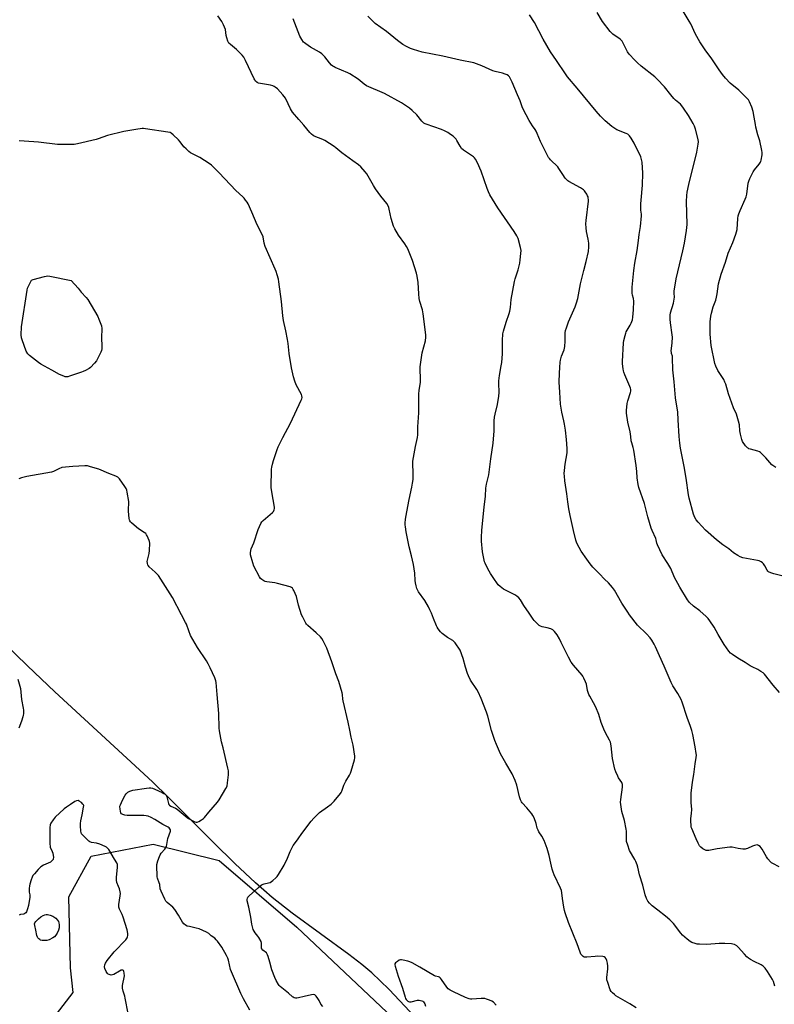
# Model space of a CAD drawing. Units: inches. Extents: x 1183771 to 1189771, y 553456 to 557457.
# Drawn here: x 1186205 to 1186682, y 555265 to 555887 of the extents above; entities that cross this region are included whole.
import ezdxf

# ---------------------------------------------------------------- set-up
doc = ezdxf.new("R2010")
doc.units = ezdxf.units.IN
doc.header["$MEASUREMENT"] = 0
for name, color, linetype in [('NTRL-Farm Land', 3, 'Continuous'), ('NTRL-Trees', 3, 'Continuous'), ('Undefined', 1, 'Continuous')]:
    doc.layers.add(name, color=color, linetype=linetype)

msp = doc.modelspace()

# ---------------------------------------------------------------- linework, layer by layer
at = {"layer": 'NTRL-Farm Land'}
msp.add_polyline3d([(1186803.5, 554851.2, 0), (1186651.95, 555034.18, 0), (1186488.72, 555218.21, 0), (1186466.94, 555243.51, 0), (1186451.36, 555260.96, 0), (1186438.31, 555274.69, 0), (1186432.54, 555280.34, 0), (1186427.27, 555285.19, 0), (1186420.95, 555290.49, 0), (1186412.88, 555296.78, 0), (1186377.12, 555323.04, 0), (1186364.43, 555332.87, 0), (1186353.84, 555342.1, 0), (1186340.92, 555354.22, 0), (1186327.4, 555367.48, 0), (1186298.87, 555396, 0), (1186288.8, 555405.8, 0), (1186272.74, 555420.79, 0), (1186227.09, 555462.76, 0), (1186209.91, 555479.13, 0), (1186171.04, 555516.78, 0)], dxfattribs=at)
at = {"layer": 'NTRL-Trees'}
msp.add_lwpolyline([(1186204.46, 555228.35), (1186238.84, 555272.83), (1186237.11, 555288.44), (1186235.91, 555333.18), (1186250.21, 555358.91), (1186289.28, 555366.54), (1186331.02, 555356.26), (1186380.1, 555314.2), (1186471, 555228.25), (1186552.54, 555133.79), (1186622.74, 555050.28), (1186650.3, 555016.29), (1186658.1, 554991.04), (1186642.85, 554978.66), (1186619.39, 554981.52), (1186542.89, 554990.85), (1186502.64, 554996.54), (1186336.17, 555038.28), (1186274.98, 555069.19), (1186257.22, 555074.2), (1186134.92, 555105.35)], dxfattribs=at)
at = {"layer": 'Undefined'}
for points, elevation in [([(1186682.44, 555604.43), (1186681.14, 555605.11), (1186680.02, 555606.01), (1186676.2, 555610.38), (1186673.96, 555612.78), (1186672.87, 555613.78), (1186672.17, 555614.19), (1186671.17, 555614.57), (1186666.53, 555615.83), (1186665.47, 555616.19), (1186664.99, 555616.45), (1186664.56, 555616.8), (1186663.44, 555618.12), (1186661.53, 555620.72), (1186660.94, 555622.03), (1186660.09, 555625.48), (1186659.84, 555627.44), (1186659.52, 555631.33), (1186658.99, 555633.59), (1186657.64, 555638.1), (1186655.84, 555642.1), (1186652.68, 555650.95), (1186650.97, 555656.98), (1186650.39, 555658.32), (1186649.59, 555659.88), (1186646.69, 555664.25), (1186645.95, 555665.49), (1186644.66, 555668.33), (1186644.07, 555669.94), (1186641.7, 555681.37), (1186641, 555688.43), (1186640.95, 555690.75), (1186641.04, 555696.24), (1186641.44, 555699.8), (1186641.77, 555701.85), (1186642.9, 555705.71), (1186644.51, 555710.08), (1186645.08, 555711.99), (1186645.47, 555713.95), (1186646.27, 555720.23), (1186648.01, 555726.33), (1186650.66, 555733.89), (1186652.5, 555739.63), (1186655.24, 555746.45), (1186657.27, 555751.73), (1186657.74, 555753.13), (1186657.98, 555754.57), (1186658.5, 555761.61), (1186658.75, 555763.35), (1186659.09, 555764.42), (1186659.96, 555766.51), (1186663.23, 555773.77), (1186663.76, 555775.15), (1186664.1, 555776.88), (1186665.06, 555783.82), (1186665.37, 555785.22), (1186666.07, 555786.84), (1186668.27, 555791.05), (1186669.06, 555792.19), (1186672.03, 555795.87), (1186672.82, 555797.07), (1186673.05, 555797.59), (1186673.27, 555798.44), (1186673.81, 555801.68), (1186673.91, 555803.16), (1186673.72, 555804.47), (1186672.41, 555810.52), (1186671.12, 555814.38), (1186669.92, 555819.26), (1186669.57, 555820.99), (1186668.83, 555825.53), (1186668.09, 555829.05), (1186667.34, 555831.81), (1186665.87, 555835.27), (1186665.19, 555836.52), (1186664.22, 555837.63), (1186659.04, 555842.56), (1186653.57, 555847.01), (1186650.71, 555850.19), (1186648.89, 555852.42), (1186646.68, 555855.43), (1186642.1, 555862.34), (1186637.87, 555868.02), (1186634.54, 555873.01), (1186631.81, 555877.97), (1186628.8, 555884.4), (1186627.86, 555886.17), (1186623.26, 555893.48)], 408), ([(1186594.39, 555263.15), (1186590.29, 555265.77), (1186581.47, 555270.81), (1186580.53, 555271.51), (1186579.26, 555272.7), (1186578.5, 555273.57), (1186577.94, 555274.58), (1186576.35, 555279.09), (1186575.86, 555280.8), (1186575.81, 555282.24), (1186576.39, 555287.81), (1186576.41, 555289.54), (1186576.14, 555291.47), (1186575.71, 555293.15), (1186575.27, 555294.17), (1186574.64, 555294.95), (1186574.01, 555295.36), (1186573.22, 555295.55), (1186570.07, 555295.78), (1186568.33, 555295.68), (1186563.09, 555295.11), (1186561.96, 555295.09), (1186561.44, 555295.2), (1186560.76, 555295.6), (1186559.95, 555296.37), (1186559.44, 555297.04), (1186558.86, 555298.36), (1186557.05, 555303.6), (1186551.6, 555317.1), (1186549.5, 555323.21), (1186549.1, 555324.62), (1186548.71, 555326.65), (1186547.77, 555332.17), (1186547.35, 555335.84), (1186547.07, 555337.18), (1186546.43, 555338.81), (1186542.55, 555347.19), (1186541.86, 555348.84), (1186541.3, 555350.8), (1186540.38, 555354.47), (1186539.44, 555359.46), (1186538.15, 555363.71), (1186536.9, 555367.18), (1186536.19, 555368.76), (1186534.72, 555371.6), (1186532.84, 555374.35), (1186532.32, 555375.3), (1186531.86, 555376.57), (1186531.18, 555379.61), (1186529.8, 555383.13), (1186529.07, 555384.72), (1186528.43, 555385.68), (1186527.29, 555387.04), (1186525.15, 555389.49), (1186522.33, 555392.54), (1186521.83, 555393.24), (1186521.2, 555394.46), (1186520.55, 555396.33), (1186518.86, 555403.76), (1186517.89, 555406.73), (1186515.93, 555411.03), (1186511.9, 555417.74), (1186508.63, 555423.64), (1186506.05, 555429.48), (1186505.09, 555431.91), (1186502.84, 555438.2), (1186500.64, 555447.41), (1186499.83, 555449.92), (1186496.48, 555458.5), (1186494.54, 555462.77), (1186493.65, 555464.28), (1186489.7, 555470.1), (1186488.4, 555472.72), (1186487.79, 555474.37), (1186486.56, 555478.31), (1186484.94, 555483.85), (1186483.08, 555488.97), (1186482.36, 555490.23), (1186480.89, 555492.42), (1186480.03, 555493.59), (1186479.46, 555494.21), (1186478.45, 555495.02), (1186475.11, 555497.07), (1186471.71, 555499.49), (1186470.69, 555500.51), (1186469.16, 555502.56), (1186468.53, 555503.51), (1186468.14, 555504.28), (1186466.37, 555508.95), (1186464.97, 555512.41), (1186464.06, 555514.54), (1186463.15, 555516.39), (1186460.92, 555520.39), (1186456.91, 555525.75), (1186456.33, 555526.74), (1186455.74, 555528.04), (1186455.26, 555529.67), (1186454.87, 555531.6), (1186454.75, 555532.91), (1186454.55, 555537.53), (1186453.62, 555543.12), (1186452.51, 555548.56), (1186451, 555554.19), (1186449.05, 555563.68), (1186448.6, 555566.79), (1186448.5, 555568.19), (1186448.5, 555569.32), (1186448.66, 555571.56), (1186448.87, 555573), (1186450.92, 555584.04), (1186452.64, 555591.91), (1186453.11, 555594.47), (1186453.42, 555596.73), (1186453.51, 555598.15), (1186453.52, 555600.75), (1186453.26, 555606.77), (1186453.32, 555608.45), (1186453.64, 555610.65), (1186454.98, 555617.65), (1186456.19, 555623.36), (1186456.39, 555624.91), (1186456.37, 555630), (1186456.95, 555638.93), (1186456.97, 555647.25), (1186457.07, 555650.63), (1186457.32, 555653.17), (1186457.94, 555656.85), (1186458.03, 555658.26), (1186458.05, 555660.26), (1186457.82, 555666.51), (1186457.85, 555667.99), (1186459.18, 555676.78), (1186461.17, 555684.4), (1186461.46, 555686.7), (1186461.47, 555688.16), (1186459.86, 555701.35), (1186459.31, 555703.83), (1186457.72, 555709.07), (1186457.3, 555711.04), (1186456.95, 555713.9), (1186456.59, 555721.18), (1186456.03, 555725.12), (1186455.54, 555727.1), (1186453.12, 555735.02), (1186451.44, 555739.34), (1186450.01, 555742.48), (1186449.23, 555743.96), (1186448.23, 555745.6), (1186444.29, 555751.1), (1186441.86, 555755.12), (1186441.06, 555756.68), (1186439.56, 555761.46), (1186438.4, 555767.43), (1186438.06, 555768.5), (1186437.63, 555769.51), (1186436.79, 555770.96), (1186432.95, 555775.73), (1186429.7, 555780.37), (1186428.38, 555782.48), (1186424.27, 555789.66), (1186423.2, 555791), (1186420.33, 555794.23), (1186419.01, 555795.39), (1186415.44, 555798.05), (1186408.39, 555803), (1186404.69, 555806.22), (1186403.5, 555807.1), (1186397.66, 555810.74), (1186396.34, 555811.37), (1186390.98, 555813.62), (1186390.22, 555814.06), (1186389.3, 555814.79), (1186388.3, 555815.85), (1186384.42, 555820.57), (1186381.27, 555824.01), (1186377.23, 555828.76), (1186376.04, 555830.76), (1186374.6, 555834.05), (1186372.76, 555837.45), (1186371.18, 555839.54), (1186367.87, 555843.4), (1186366.34, 555844.57), (1186365.64, 555844.98), (1186364.88, 555845.3), (1186363.45, 555845.66), (1186355.89, 555847.1), (1186354.85, 555847.52), (1186353.88, 555848.33), (1186353.39, 555849.01), (1186352.98, 555849.79), (1186347.68, 555861.31), (1186346.51, 555863.42), (1186345.38, 555864.73), (1186341.82, 555868.26), (1186338.02, 555871.33), (1186337.04, 555872.31), (1186336.45, 555873.55), (1186335.77, 555875.71), (1186335.45, 555877.1), (1186334.85, 555880.82), (1186334.39, 555882.38), (1186333.77, 555883.92), (1186332.64, 555885.95), (1186330.11, 555889.46)], 398), ([(1186681.97, 555276.92), (1186681.03, 555279.87), (1186680.44, 555281.17), (1186677.28, 555286.14), (1186675.69, 555288.16), (1186674.54, 555289.43), (1186673.24, 555290.39), (1186668.85, 555292.47), (1186666.52, 555293.76), (1186665.27, 555294.55), (1186664.21, 555295.48), (1186662.61, 555297.1), (1186658.75, 555301.58), (1186657.88, 555302.3), (1186656.44, 555303.09), (1186655.42, 555303.48), (1186654.6, 555303.63), (1186650.33, 555303.85), (1186646.78, 555303.72), (1186638.92, 555303.11), (1186634.21, 555303.33), (1186632.75, 555303.48), (1186631.65, 555303.74), (1186629.55, 555304.49), (1186628.3, 555305.12), (1186626.44, 555306.6), (1186623.54, 555309.17), (1186622.61, 555310.27), (1186617.93, 555316.37), (1186615.58, 555318.8), (1186612.87, 555321.11), (1186608.05, 555324.93), (1186604.41, 555327.68), (1186602.8, 555329.28), (1186601.73, 555330.58), (1186600.91, 555332.12), (1186599.9, 555334.55), (1186598.49, 555340.71), (1186596.49, 555347.13), (1186595.28, 555352), (1186594.85, 555353.39), (1186594.03, 555355.52), (1186593.43, 555356.83), (1186590.19, 555362.52), (1186588.96, 555365.89), (1186588.26, 555368.17), (1186588.12, 555369.64), (1186588.13, 555374.64), (1186588.01, 555376.04), (1186586.83, 555381.46), (1186585.22, 555387.21), (1186584.49, 555393.05), (1186584.51, 555394.82), (1186585.59, 555402.54), (1186585.67, 555403.43), (1186585.64, 555404.28), (1186585.52, 555404.78), (1186585.15, 555405.56), (1186583.22, 555408.51), (1186582.66, 555409.54), (1186581.5, 555412.22), (1186580.92, 555413.85), (1186579.41, 555420.64), (1186578.48, 555428.66), (1186578, 555430.89), (1186577.47, 555432.22), (1186574.96, 555436.82), (1186573.89, 555439.23), (1186572.25, 555443.32), (1186570.72, 555448.36), (1186568.89, 555453.03), (1186567.42, 555455.8), (1186564.99, 555459.95), (1186564.51, 555460.96), (1186563.61, 555463.65), (1186562.85, 555467.6), (1186562.32, 555468.99), (1186561.19, 555471.44), (1186560.63, 555472.5), (1186560.15, 555473.2), (1186554.68, 555479.59), (1186553.3, 555481.46), (1186551.47, 555484.66), (1186547.03, 555493.8), (1186545.83, 555496.12), (1186544.37, 555498.6), (1186542.62, 555500.81), (1186541.65, 555501.8), (1186541.2, 555502.1), (1186540.45, 555502.44), (1186538.03, 555503.19), (1186534.91, 555503.85), (1186533.82, 555504.17), (1186533.09, 555504.6), (1186531.78, 555505.79), (1186529.91, 555507.7), (1186529.17, 555508.62), (1186526.78, 555512.29), (1186523.35, 555517.29), (1186521.22, 555520.74), (1186520.16, 555522.06), (1186518.86, 555523.2), (1186517.66, 555524.02), (1186510.57, 555527.61), (1186508.47, 555529.16), (1186507.2, 555530.35), (1186503.97, 555534.97), (1186502.36, 555537.47), (1186500.72, 555540.29), (1186498.89, 555544.02), (1186498.57, 555544.84), (1186498.26, 555545.94), (1186497.22, 555551.01), (1186496.68, 555557.86), (1186496.59, 555560.22), (1186496.77, 555564.75), (1186498.38, 555579.22), (1186499.05, 555586.24), (1186499.39, 555591.31), (1186499.84, 555593.83), (1186501.31, 555599.71), (1186502.58, 555609.75), (1186504.03, 555619.71), (1186504.56, 555627.45), (1186504.68, 555633.85), (1186504.9, 555636.06), (1186505.24, 555637.99), (1186506.75, 555644.19), (1186507.65, 555649.4), (1186507.74, 555651.7), (1186507.48, 555657.52), (1186507.49, 555658.98), (1186507.95, 555662.53), (1186509.13, 555668.56), (1186509.4, 555670.58), (1186509.79, 555676.12), (1186509.82, 555684.43), (1186510.16, 555688.67), (1186510.54, 555690.35), (1186512.22, 555696.2), (1186514.06, 555701.64), (1186514.45, 555703.02), (1186514.86, 555705.38), (1186515.46, 555710.5), (1186517.46, 555721.7), (1186517.93, 555723.55), (1186519.76, 555729.16), (1186520.77, 555733.39), (1186521.14, 555735.36), (1186521.53, 555739.52), (1186521.57, 555741.3), (1186521.19, 555743.3), (1186519.73, 555748.98), (1186518.97, 555750.54), (1186517.31, 555753.29), (1186506.91, 555768.34), (1186501.98, 555776.52), (1186501.1, 555778.32), (1186500.2, 555780.43), (1186496.36, 555791.52), (1186494.07, 555796.74), (1186492.85, 555799.02), (1186492.19, 555799.94), (1186491.54, 555800.52), (1186485.24, 555804.78), (1186484.03, 555805.78), (1186483.05, 555807.23), (1186481.12, 555810.89), (1186480.63, 555811.59), (1186480.08, 555812.19), (1186478.66, 555813.49), (1186477.04, 555814.7), (1186475.36, 555815.79), (1186473.18, 555816.99), (1186471.28, 555817.75), (1186461.77, 555821.1), (1186460.95, 555821.43), (1186460.2, 555821.85), (1186458.97, 555822.95), (1186455.79, 555827.01), (1186452.91, 555829.82), (1186451.07, 555831.28), (1186446.15, 555834.64), (1186435.34, 555840.54), (1186424.05, 555845.37), (1186422.58, 555846.32), (1186418.67, 555849.55), (1186413.52, 555852.97), (1186412.19, 555853.61), (1186404.29, 555856.88), (1186403.51, 555857.25), (1186402.78, 555857.71), (1186401.93, 555858.47), (1186400.54, 555859.93), (1186397.68, 555863.71), (1186395.79, 555865.55), (1186394.35, 555866.54), (1186388.72, 555869.68), (1186385.6, 555871.85), (1186384.92, 555872.38), (1186384.31, 555872.99), (1186383.15, 555874.68), (1186381.99, 555876.72), (1186377.72, 555887.64)], 400), ([(1186684.53, 555352.13), (1186680.52, 555354.36), (1186679.82, 555354.84), (1186679.18, 555355.41), (1186677.43, 555357.3), (1186676.56, 555358.44), (1186673.91, 555363.34), (1186673.34, 555364.24), (1186672.55, 555365.08), (1186671.65, 555365.76), (1186671.17, 555365.96), (1186670.65, 555366.01), (1186669.01, 555365.69), (1186667.66, 555365.19), (1186664.53, 555363.75), (1186663.74, 555363.48), (1186663.18, 555363.38), (1186661.71, 555363.41), (1186658.75, 555363.71), (1186654.89, 555364.58), (1186653.49, 555364.69), (1186645.36, 555363.53), (1186640.22, 555362.61), (1186639.09, 555362.49), (1186638.55, 555362.53), (1186638.02, 555362.69), (1186636.49, 555363.52), (1186635.08, 555364.55), (1186634.39, 555365.4), (1186633.47, 555367.12), (1186632.22, 555369.82), (1186629.4, 555376.44), (1186629.13, 555377.29), (1186628.99, 555378.15), (1186628.75, 555381.35), (1186628.77, 555382.79), (1186629.21, 555385.9), (1186629.35, 555388.44), (1186629.07, 555392.75), (1186628.98, 555396.88), (1186629.02, 555398.64), (1186629.9, 555405.59), (1186630.75, 555410.46), (1186631.6, 555417.27), (1186632.27, 555421.34), (1186632.36, 555422.63), (1186632.27, 555423.75), (1186631.63, 555427.96), (1186630.1, 555435.75), (1186629.47, 555438.35), (1186628.63, 555440.91), (1186626.47, 555446.49), (1186623.45, 555456.25), (1186622.69, 555457.83), (1186620.62, 555461.69), (1186617.51, 555466.59), (1186616.36, 555468.59), (1186612.03, 555478.91), (1186609.04, 555485.37), (1186606.47, 555491.2), (1186605.67, 555492.78), (1186604.09, 555495.31), (1186603.04, 555496.75), (1186600.9, 555499.25), (1186595.14, 555504.77), (1186590.12, 555511.26), (1186588.96, 555512.96), (1186585.32, 555518.76), (1186580.59, 555526.9), (1186579.42, 555528.58), (1186576.93, 555531.43), (1186574.3, 555533.77), (1186571.21, 555537.13), (1186566.94, 555541.47), (1186565.31, 555543.43), (1186563.11, 555546.42), (1186559.58, 555551.54), (1186557.12, 555556.07), (1186556.68, 555557.1), (1186556.25, 555558.42), (1186554.67, 555564.55), (1186552.72, 555573.99), (1186551.69, 555578.29), (1186551.07, 555582.6), (1186550.61, 555587.78), (1186549.32, 555595.95), (1186548.94, 555598.86), (1186548.86, 555600.64), (1186548.95, 555602.41), (1186549.48, 555606.43), (1186550.69, 555613.64), (1186550.81, 555615), (1186550.79, 555616.37), (1186550.32, 555621.94), (1186549.62, 555627.97), (1186549.09, 555631.81), (1186548.72, 555633.8), (1186547.41, 555639.27), (1186546.5, 555644.41), (1186546.16, 555651.82), (1186545.73, 555658.33), (1186545.85, 555663.82), (1186546.07, 555667.59), (1186546.35, 555670.79), (1186546.54, 555672.22), (1186547.18, 555674.61), (1186548.73, 555678.56), (1186549.21, 555680.71), (1186549.45, 555684.15), (1186549.48, 555689.3), (1186549.71, 555690.91), (1186550.21, 555692.56), (1186551.56, 555696.38), (1186555.72, 555705.78), (1186556.65, 555708.25), (1186557.37, 555711.13), (1186559.19, 555720.38), (1186561.25, 555728.75), (1186562.74, 555734.4), (1186564.15, 555740.76), (1186564.41, 555743.67), (1186564.46, 555746), (1186564.01, 555748.56), (1186562.9, 555753.32), (1186562.65, 555755.65), (1186562.48, 555758.29), (1186562.63, 555760.36), (1186564.14, 555772.48), (1186564.16, 555773.51), (1186564.07, 555774.34), (1186563.89, 555775.16), (1186563.61, 555775.95), (1186563.07, 555776.96), (1186562.15, 555778.42), (1186561.63, 555779.09), (1186561.04, 555779.65), (1186559.22, 555780.82), (1186551.83, 555784.96), (1186551.1, 555785.42), (1186550.44, 555785.97), (1186549.55, 555787.05), (1186547.9, 555789.37), (1186545.54, 555793.14), (1186544.85, 555794.1), (1186540.3, 555798.58), (1186539.5, 555799.44), (1186538.98, 555800.14), (1186533.86, 555810.13), (1186531.85, 555815.19), (1186531.14, 555816.78), (1186530.54, 555817.72), (1186528.8, 555820.09), (1186526.67, 555823.49), (1186522.85, 555830.59), (1186522.21, 555832.08), (1186520.99, 555835.91), (1186519.29, 555839.54), (1186516.09, 555847.58), (1186514.8, 555850.26), (1186514.29, 555850.94), (1186513.7, 555851.55), (1186512.82, 555852.22), (1186511.57, 555852.75), (1186509.95, 555853.22), (1186505.17, 555854.38), (1186503.79, 555854.81), (1186496.85, 555857.88), (1186491.88, 555859.79), (1186483.18, 555861.5), (1186472.12, 555864.12), (1186459.1, 555866.53), (1186453.75, 555868.21), (1186451.8, 555868.89), (1186449.27, 555870.17), (1186447.04, 555871.46), (1186443.49, 555873.95), (1186436.6, 555879.63), (1186429.4, 555884.73), (1186428.11, 555885.94), (1186424.8, 555889.32)], 402), ([(1186684.86, 555462.23), (1186680.79, 555466.94), (1186675.31, 555473.89), (1186674.48, 555474.69), (1186673.04, 555475.62), (1186671.03, 555476.74), (1186667.59, 555478.42), (1186666.31, 555479.14), (1186663.16, 555481.2), (1186658.5, 555484), (1186655.09, 555486.25), (1186653.95, 555487.14), (1186652.8, 555488.47), (1186649.8, 555492.49), (1186646.07, 555498.81), (1186643.5, 555503.6), (1186640.85, 555507.59), (1186639.8, 555509.04), (1186638.55, 555510.3), (1186634.51, 555513.8), (1186630.49, 555516.74), (1186628.07, 555519.19), (1186626.81, 555520.79), (1186621.87, 555528.81), (1186620.54, 555531.1), (1186618.59, 555534.8), (1186616.12, 555540.68), (1186614.37, 555543.69), (1186610.78, 555549.22), (1186607.84, 555555.44), (1186607.43, 555556.56), (1186606.96, 555558.78), (1186606.71, 555559.56), (1186604.42, 555564.51), (1186603.82, 555566.14), (1186601.62, 555573.26), (1186599.5, 555581.56), (1186595.97, 555591.82), (1186595.62, 555593.52), (1186594.99, 555597.82), (1186594.71, 555601.84), (1186594.34, 555605.61), (1186592.84, 555615.25), (1186592.49, 555616.96), (1186591.55, 555619.86), (1186591.23, 555621.11), (1186590.92, 555623.88), (1186590.47, 555626.82), (1186588.94, 555632.92), (1186588.11, 555638.67), (1186588.12, 555640.4), (1186588.61, 555644.74), (1186589.05, 555646.44), (1186590.73, 555651.76), (1186590.9, 555652.61), (1186590.88, 555653.66), (1186590.7, 555654.49), (1186590.31, 555655.59), (1186587.06, 555662.89), (1186586.41, 555664.53), (1186586.2, 555665.38), (1186586.04, 555666.55), (1186585.71, 555669.81), (1186585.64, 555671.29), (1186586.35, 555683.05), (1186586.59, 555684.51), (1186587.29, 555687.71), (1186587.68, 555689.14), (1186588.02, 555689.94), (1186590.54, 555694.16), (1186591.21, 555695.44), (1186591.95, 555697.63), (1186592.2, 555699.33), (1186592.52, 555703.96), (1186592.77, 555709.3), (1186592.58, 555711.02), (1186592, 555713.22), (1186591.81, 555714.36), (1186591.67, 555716.41), (1186591.73, 555718.16), (1186592.83, 555728.66), (1186593.51, 555733.33), (1186594.95, 555741.43), (1186595.72, 555747.67), (1186596.09, 555751.48), (1186597.05, 555756.41), (1186597.67, 555763.24), (1186597.63, 555764.33), (1186597.19, 555766.75), (1186597.21, 555770.81), (1186597.35, 555773.1), (1186598.25, 555782.58), (1186598.47, 555790.27), (1186598.06, 555797.15), (1186597.72, 555798.84), (1186597.16, 555800.47), (1186592.93, 555809.19), (1186591.12, 555812.38), (1186590.1, 555813.75), (1186589.06, 555814.71), (1186588.06, 555815.28), (1186582.16, 555817.64), (1186580.89, 555818.29), (1186579.03, 555819.67), (1186574.72, 555823.14), (1186571.81, 555826.12), (1186569.07, 555829.24), (1186557.14, 555843.92), (1186550.94, 555850.93), (1186549.58, 555852.85), (1186543.99, 555861.22), (1186540.14, 555866.71), (1186535.62, 555874.75), (1186530.11, 555885.38), (1186526.96, 555890.13)], 404), ([(1186688.89, 555535.39), (1186681.22, 555537.13), (1186679.24, 555537.84), (1186677.94, 555538.49), (1186677.53, 555538.86), (1186677.04, 555539.52), (1186675.51, 555542.27), (1186674.76, 555543.44), (1186674.05, 555544.25), (1186673.33, 555544.75), (1186672.01, 555545.37), (1186670.87, 555545.7), (1186661.62, 555547.41), (1186659.95, 555547.89), (1186658.43, 555548.71), (1186655.71, 555550.4), (1186652.72, 555552.9), (1186649.01, 555555.55), (1186645.1, 555558.76), (1186638, 555564.82), (1186633.45, 555569.77), (1186632.14, 555571.33), (1186631.35, 555572.79), (1186630.55, 555574.88), (1186627.74, 555585.01), (1186627.31, 555587.17), (1186625.92, 555597.57), (1186624.6, 555605.05), (1186622.38, 555616.56), (1186621.92, 555619.71), (1186621.52, 555624.02), (1186620.79, 555634.53), (1186620.7, 555639.26), (1186619.18, 555648.35), (1186618.3, 555658.52), (1186617.52, 555666.1), (1186617.3, 555673.69), (1186617.15, 555674.72), (1186616.66, 555676.34), (1186616.52, 555677.06), (1186616.49, 555677.92), (1186616.58, 555679.38), (1186617.1, 555682.96), (1186617.24, 555686.71), (1186617.09, 555688.18), (1186615.9, 555695.65), (1186615.79, 555697.92), (1186615.87, 555700.5), (1186616.03, 555701.92), (1186617.86, 555708.07), (1186618.39, 555710.56), (1186618.47, 555711.84), (1186618.25, 555714.42), (1186618.27, 555715.58), (1186619.5, 555723.42), (1186623.8, 555741.21), (1186624.75, 555745.95), (1186626.18, 555753.96), (1186626.37, 555755.96), (1186626.42, 555757.71), (1186626.11, 555772.4), (1186626.31, 555775.98), (1186626.6, 555778.27), (1186627.48, 555783.1), (1186628.36, 555786.64), (1186630.16, 555793.15), (1186632.55, 555803.44), (1186633.55, 555808.57), (1186633.57, 555810.01), (1186633.36, 555811.43), (1186631.71, 555817.95), (1186631.07, 555819.89), (1186630.26, 555821.48), (1186627.32, 555826.7), (1186624.25, 555831.29), (1186623.2, 555832.68), (1186622.19, 555833.68), (1186619.19, 555836.27), (1186618.18, 555837.24), (1186616.19, 555839.61), (1186612.12, 555844.77), (1186607.55, 555849.61), (1186606.01, 555850.96), (1186597.47, 555857.84), (1186595.06, 555859.92), (1186593.38, 555861.51), (1186589.86, 555865.35), (1186588.89, 555866.79), (1186586.17, 555872.35), (1186585.47, 555873.55), (1186584.91, 555874.16), (1186584.24, 555874.7), (1186579.57, 555877.98), (1186578.94, 555878.55), (1186577.97, 555879.67), (1186573.06, 555885.96), (1186569.71, 555891.6)], 406), ([(1186396.32, 555263.93), (1186395.19, 555265.59), (1186394.02, 555267.89), (1186393.23, 555269.16), (1186392.17, 555270.59), (1186391.38, 555271.35), (1186390.65, 555271.55), (1186389.25, 555271.39), (1186384.58, 555270.41), (1186381.11, 555269.48), (1186379.97, 555269.24), (1186379.14, 555269.25), (1186378.39, 555269.47), (1186377.68, 555269.83), (1186377.22, 555270.15), (1186374.65, 555272.43), (1186371.48, 555274.91), (1186369.46, 555276.65), (1186368.88, 555277.3), (1186368.38, 555278), (1186366.92, 555280.48), (1186366.13, 555282.37), (1186364.27, 555287.28), (1186362.86, 555291.98), (1186361.9, 555295.6), (1186361.53, 555296.67), (1186361.26, 555297.17), (1186360.74, 555297.81), (1186358.51, 555299.7), (1186357.94, 555300.38), (1186357.78, 555300.73), (1186357.68, 555301.25), (1186357.7, 555304.03), (1186357.39, 555305.09), (1186356.01, 555307.59), (1186355.34, 555308.52), (1186353.62, 555310.55), (1186353, 555311.56), (1186352.51, 555312.63), (1186351.67, 555316.04), (1186350.9, 555320.49), (1186349.63, 555326.85), (1186348.67, 555330.7), (1186348.59, 555331.5), (1186348.77, 555332.45), (1186349.12, 555333.13), (1186349.9, 555333.98), (1186355.88, 555339.26), (1186357.47, 555340.58), (1186358.2, 555341.04), (1186359.28, 555341.47), (1186362.16, 555342.02), (1186363.24, 555342.4), (1186364.88, 555343.63), (1186366.67, 555345.18), (1186367.5, 555346.02), (1186368.51, 555347.45), (1186372, 555353.24), (1186374.05, 555357.72), (1186375.71, 555361.9), (1186377.61, 555365.62), (1186378.43, 555366.78), (1186380.83, 555369.8), (1186383.26, 555373.2), (1186389.05, 555380.97), (1186390.75, 555382.98), (1186393.16, 555385.54), (1186394.21, 555386.54), (1186399.27, 555390.05), (1186401.67, 555391.81), (1186402.58, 555392.57), (1186403.57, 555393.66), (1186407.51, 555398.48), (1186408.01, 555399.2), (1186408.39, 555399.96), (1186409.67, 555403.77), (1186410.21, 555405.11), (1186410.92, 555406.36), (1186413.24, 555410.02), (1186413.9, 555411.3), (1186414.37, 555412.7), (1186416.43, 555419.85), (1186416.63, 555421), (1186416.58, 555422.14), (1186415.49, 555429.06), (1186414.29, 555434.01), (1186413.49, 555438.6), (1186412.5, 555443.58), (1186409.19, 555456.92), (1186409.04, 555458.1), (1186408.9, 555460.92), (1186408.67, 555462.06), (1186406.42, 555469.13), (1186404.6, 555474.12), (1186402.11, 555481.63), (1186398.9, 555490.18), (1186396.54, 555495), (1186395.8, 555496.29), (1186394.9, 555497.37), (1186392.22, 555499.89), (1186386.89, 555504.5), (1186386.1, 555505.34), (1186385.61, 555506.07), (1186383.72, 555509.76), (1186382.99, 555511.38), (1186381.08, 555517.52), (1186379.82, 555522.86), (1186378.16, 555526.65), (1186377.76, 555527.42), (1186377.29, 555528.11), (1186376.64, 555528.59), (1186375.84, 555528.91), (1186367.78, 555531.18), (1186366.04, 555531.51), (1186361.09, 555532.15), (1186359.95, 555532.38), (1186359.16, 555532.73), (1186357.93, 555533.54), (1186357.06, 555534.33), (1186356.4, 555535.3), (1186352.82, 555542.11), (1186352.12, 555544.05), (1186350.7, 555549.16), (1186350.64, 555549.73), (1186350.69, 555550.56), (1186350.95, 555551.93), (1186351.26, 555553.01), (1186352.77, 555556.69), (1186355.55, 555565.12), (1186357.31, 555569.06), (1186357.89, 555570.02), (1186358.69, 555570.86), (1186364.73, 555575.98), (1186365.27, 555576.64), (1186365.77, 555577.64), (1186365.92, 555578.46), (1186365.87, 555579.32), (1186364.19, 555589.03), (1186363.85, 555591.69), (1186364.09, 555603.2), (1186364.24, 555604.62), (1186364.65, 555606.5), (1186365.31, 555608.68), (1186367.67, 555615.64), (1186368.31, 555617.3), (1186371.22, 555623.39), (1186375.97, 555632.31), (1186382.78, 555646.83), (1186383.11, 555647.64), (1186383.31, 555648.47), (1186383.25, 555649.58), (1186382.97, 555650.38), (1186379.68, 555656.51), (1186378.75, 555658.92), (1186377.87, 555661.66), (1186376.68, 555667.32), (1186375.14, 555676.22), (1186374.46, 555682.54), (1186374.06, 555685.12), (1186373.13, 555690.57), (1186371.66, 555697.26), (1186371.17, 555700.08), (1186370.27, 555709.15), (1186368.72, 555721.52), (1186368.4, 555723.24), (1186367.61, 555725.99), (1186366.93, 555728.17), (1186366.38, 555729.53), (1186359.93, 555743.8), (1186359.35, 555745.99), (1186358.65, 555749.93), (1186358.29, 555751.02), (1186355, 555757.51), (1186351.62, 555765.46), (1186349.25, 555770.77), (1186348.7, 555771.78), (1186347.67, 555773.23), (1186346.76, 555774.4), (1186345.95, 555775.25), (1186341.39, 555779.25), (1186331, 555790.33), (1186326.1, 555795.28), (1186324.7, 555796.33), (1186318.69, 555800.02), (1186317.16, 555800.9), (1186312.95, 555803.09), (1186311.74, 555803.91), (1186310.03, 555805.45), (1186308.61, 555806.88), (1186306.22, 555810.04), (1186305.27, 555811.14), (1186301.82, 555814.47), (1186300.7, 555815.43), (1186299.95, 555815.83), (1186298.53, 555816.17), (1186284.37, 555818.26), (1186283.19, 555818.38), (1186282.31, 555818.36), (1186278.23, 555817.81), (1186270.64, 555816.57), (1186260.43, 555813.92), (1186254.61, 555811.78), (1186253.2, 555811.35), (1186241.41, 555808.72), (1186239.38, 555808.35), (1186237.34, 555808.29), (1186228.85, 555808.38), (1186216.81, 555809.67), (1186207.79, 555810.4), (1186204.69, 555810.56)], 396), ([(1186350.27, 555261.66), (1186346.32, 555268.8), (1186344.55, 555272.23), (1186338.65, 555285.82), (1186338.07, 555287.47), (1186336.83, 555293.32), (1186336.43, 555294.6), (1186335.62, 555296.16), (1186332.53, 555301.52), (1186329.89, 555305.25), (1186329.14, 555306.11), (1186328.11, 555307.1), (1186325.99, 555308.72), (1186324.42, 555310.13), (1186322.91, 555310.97), (1186318.33, 555313), (1186316.39, 555313.58), (1186312.13, 555314.46), (1186310.71, 555314.84), (1186309.72, 555315.31), (1186308.71, 555316.14), (1186307.88, 555317.25), (1186305.3, 555321.73), (1186302.87, 555325.35), (1186301.61, 555326.66), (1186298.07, 555329.71), (1186297.31, 555330.6), (1186296.6, 555331.89), (1186294.31, 555336.76), (1186293.73, 555338.42), (1186293.39, 555340.99), (1186293.13, 555342.06), (1186292.05, 555345.04), (1186291.83, 555345.89), (1186291.7, 555347.33), (1186291.58, 555351.73), (1186291.65, 555353.76), (1186292.29, 555356), (1186293.27, 555358.76), (1186293.73, 555359.82), (1186294.38, 555360.78), (1186296.67, 555363.46), (1186297.29, 555364.4), (1186297.66, 555365.15), (1186297.93, 555366.27), (1186298.27, 555368.91), (1186298.49, 555370.05), (1186300.21, 555374.83), (1186300.18, 555375.57), (1186299.85, 555376.22), (1186299.35, 555376.8), (1186298.69, 555377.28), (1186295.4, 555378.94), (1186290.33, 555382.2), (1186288.03, 555383.34), (1186286.19, 555384.12), (1186284.76, 555384.46), (1186283.36, 555384.59), (1186272.88, 555384.71), (1186271.46, 555384.81), (1186270.15, 555385.23), (1186269.26, 555385.77), (1186268.84, 555386.4), (1186268.62, 555387.19), (1186268.36, 555388.91), (1186268.28, 555390.06), (1186268.32, 555390.61), (1186268.56, 555391.44), (1186269.95, 555394.38), (1186271.64, 555397.43), (1186272.32, 555398.36), (1186273.35, 555399.31), (1186274.53, 555400.01), (1186276.5, 555400.59), (1186285.02, 555401.94), (1186286.72, 555402.13), (1186287.85, 555402.12), (1186288.93, 555401.85), (1186290.29, 555401.29), (1186294.86, 555399.21), (1186296.09, 555398.57), (1186296.78, 555398.11), (1186297.46, 555397.39), (1186297.93, 555396.5), (1186298.88, 555392.3), (1186299.18, 555391.55), (1186299.5, 555391.14), (1186300.41, 555390.53), (1186303.36, 555389.25), (1186304.35, 555388.64), (1186308.27, 555385.57), (1186310.66, 555383.37), (1186311.6, 555382.67), (1186315.54, 555380.61), (1186316.32, 555380.38), (1186317.09, 555380.46), (1186318.11, 555380.93), (1186319.87, 555381.98), (1186321.09, 555382.77), (1186321.74, 555383.33), (1186324.44, 555386.71), (1186329.83, 555393.07), (1186330.87, 555394.52), (1186335.15, 555401.66), (1186335.93, 555403.24), (1186336.29, 555405.24), (1186336.82, 555410.21), (1186336.91, 555411.67), (1186336.81, 555412.8), (1186336.48, 555414.46), (1186333.43, 555427.31), (1186332.45, 555431.11), (1186331.09, 555437.99), (1186330.94, 555439.75), (1186330.69, 555449.08), (1186329.77, 555461.1), (1186329.02, 555468.6), (1186328.78, 555469.71), (1186328.16, 555471.58), (1186325.36, 555477.9), (1186323.99, 555480.47), (1186322.91, 555482.22), (1186317.35, 555490.67), (1186312.95, 555498.23), (1186311.72, 555501.15), (1186310.22, 555505.39), (1186309.79, 555506.42), (1186307.19, 555511.3), (1186301.52, 555522.35), (1186292.64, 555536.16), (1186291.87, 555537.03), (1186290.63, 555538.22), (1186286.78, 555541.65), (1186286.23, 555542.27), (1186285.96, 555542.77), (1186285.62, 555543.85), (1186285.58, 555544.98), (1186286.74, 555550.14), (1186286.97, 555551.9), (1186287.06, 555556.66), (1186286.99, 555557.54), (1186286.79, 555558.36), (1186285.5, 555561.2), (1186285.08, 555561.93), (1186284.55, 555562.58), (1186283.65, 555563.29), (1186279.98, 555565.71), (1186278.79, 555566.57), (1186275.51, 555569.47), (1186274.91, 555570.08), (1186274.44, 555570.75), (1186274.25, 555571.26), (1186274.09, 555572.1), (1186273.69, 555576.77), (1186273.7, 555578.23), (1186273.94, 555581.72), (1186273.92, 555582.88), (1186272.94, 555588.68), (1186272.62, 555590.11), (1186272.18, 555591.17), (1186271.39, 555592.39), (1186268.01, 555597.19), (1186267.05, 555598.23), (1186265.78, 555598.91), (1186261.35, 555600.61), (1186254.98, 555603.23), (1186249.7, 555604.81), (1186247.75, 555605.3), (1186246.03, 555605.39), (1186238.47, 555605.07), (1186231.69, 555604.28), (1186229.59, 555603.59), (1186226.39, 555601.92), (1186225.07, 555601.43), (1186209.5, 555598.63), (1186206.05, 555597.76), (1186204.41, 555597.14)], 394), ([(1186203.78, 555470.78), (1186205.39, 555464.76), (1186206.08, 555457.92), (1186207.2, 555452.3), (1186207.34, 555451.16), (1186207.3, 555448.83), (1186207.19, 555447.97), (1186206.91, 555446.86), (1186206.07, 555444.12), (1186204.36, 555439.7)], 394), ([(1186273.48, 555259.53), (1186271.67, 555269.33), (1186271.37, 555270.47), (1186270.28, 555273.75), (1186269.86, 555275.61), (1186269.82, 555276.43), (1186269.91, 555277.28), (1186271.07, 555283.34), (1186271.03, 555285.09), (1186270.75, 555286.43), (1186270.51, 555286.82), (1186270.15, 555287.02), (1186269.73, 555287.07), (1186269.08, 555286.92), (1186268.01, 555286.41), (1186264.34, 555284.25), (1186263.53, 555283.93), (1186262.73, 555283.87), (1186261.42, 555284.2), (1186260.94, 555284.44), (1186260.52, 555284.78), (1186260.01, 555285.44), (1186259.56, 555286.18), (1186258.71, 555288.01), (1186258.57, 555289.08), (1186258.74, 555290.42), (1186259.14, 555291.43), (1186260.16, 555293.08), (1186264.61, 555298.63), (1186272.07, 555306.21), (1186272.84, 555307.36), (1186273.16, 555308.08), (1186273.35, 555308.84), (1186273.25, 555310.18), (1186272.76, 555312.37), (1186270.36, 555320.38), (1186269.71, 555322.08), (1186267.97, 555325.51), (1186267.61, 555326.75), (1186267.56, 555327.51), (1186267.63, 555328.38), (1186268.49, 555333.92), (1186268.57, 555335.37), (1186268.38, 555336.51), (1186267.91, 555338.22), (1186267.36, 555339.9), (1186266.4, 555342.38), (1186266.08, 555343.71), (1186266.12, 555345.44), (1186266.83, 555352.01), (1186266.79, 555353.65), (1186266.62, 555354.38), (1186266.41, 555354.82), (1186264.82, 555357.12), (1186261.3, 555363.07), (1186260.5, 555364.06), (1186259.81, 555364.56), (1186259.06, 555364.98), (1186255.62, 555366.58), (1186253.49, 555367.11), (1186250.33, 555367.54), (1186249.33, 555367.9), (1186248.63, 555368.41), (1186247.76, 555369.22), (1186245.03, 555371.97), (1186244.11, 555373.09), (1186243.8, 555373.87), (1186243.65, 555374.74), (1186243.38, 555378.03), (1186243.39, 555379.5), (1186243.64, 555381.16), (1186244.45, 555384.97), (1186245.34, 555389.85), (1186245.39, 555390.87), (1186245.23, 555391.33), (1186244.93, 555391.76), (1186243.93, 555392.73), (1186242.59, 555393.74), (1186241.85, 555394), (1186240.76, 555393.94), (1186239.71, 555393.51), (1186237.03, 555391.58), (1186234.52, 555389.96), (1186233.1, 555388.89), (1186227.46, 555383.67), (1186226.04, 555381.87), (1186224.62, 555379.73), (1186224.25, 555378.7), (1186224.08, 555377.03), (1186223.98, 555368.43), (1186224.03, 555366.36), (1186224.12, 555365.49), (1186224.31, 555364.67), (1186225.56, 555361.9), (1186225.87, 555360.78), (1186226.23, 555358.15), (1186226.2, 555357.32), (1186226.03, 555356.81), (1186225.34, 555355.93), (1186224.44, 555355.2), (1186220.05, 555353.24), (1186218.28, 555352.26), (1186217.63, 555351.67), (1186216.62, 555350.57), (1186214.26, 555347.86), (1186213.38, 555346.67), (1186212.91, 555345.64), (1186212.32, 555344.02), (1186211.4, 555341.3), (1186211.13, 555340.19), (1186210.93, 555338.47), (1186210.89, 555337.03), (1186210.99, 555336.22), (1186211.35, 555334.51), (1186211.31, 555333.1), (1186210.49, 555327.72), (1186209.91, 555325.68), (1186209.24, 555323.84), (1186208.83, 555323.16), (1186208.28, 555322.71), (1186207.52, 555322.43), (1186205.56, 555322.04), (1186204.74, 555321.8)], 392), ([(1186505.81, 555264.83), (1186504.1, 555266.69), (1186503.16, 555267.3), (1186501.6, 555268.01), (1186499.74, 555268.75), (1186498.64, 555269), (1186496.32, 555269), (1186490.49, 555268.63), (1186489.63, 555268.65), (1186488.83, 555268.8), (1186486.53, 555269.68), (1186478.91, 555273.22), (1186476.81, 555274.33), (1186475.66, 555275.19), (1186474.77, 555276.31), (1186471.45, 555281.1), (1186470.68, 555281.95), (1186470.04, 555282.47), (1186469.36, 555282.8), (1186467.62, 555283.14), (1186466.93, 555283.42), (1186457.77, 555288.77), (1186452.81, 555291.51), (1186451.46, 555292.15), (1186450.07, 555292.55), (1186447.21, 555293.2), (1186446.07, 555293.39), (1186445.52, 555293.4), (1186444.73, 555293.21), (1186443.5, 555292.5), (1186442.39, 555291.64), (1186441.96, 555291.04), (1186441.92, 555290.29), (1186442.08, 555289.46), (1186443.9, 555283.19), (1186446.65, 555275.55), (1186448.33, 555269.98), (1186448.65, 555269.18), (1186449.11, 555268.45), (1186450.1, 555267.41), (1186450.55, 555267.12), (1186451.05, 555266.98), (1186452.12, 555267.05), (1186456.11, 555267.93), (1186457.25, 555267.93), (1186458.92, 555267.66), (1186459.66, 555267.39), (1186460.05, 555267.07), (1186460.48, 555266.4), (1186460.81, 555265.62), (1186461.29, 555264.26)], 396)]:
    msp.add_lwpolyline(points, dxfattribs=dict(at, elevation=elevation))
for points, elevation in [([(1186234.5, 555661.54), (1186233.67, 555661.67), (1186232.85, 555661.92), (1186230.13, 555663), (1186225.26, 555665.79), (1186218.25, 555669.64), (1186216.8, 555670.62), (1186211.13, 555675.07), (1186210.17, 555676.08), (1186209.16, 555677.72), (1186206.48, 555684.87), (1186206.16, 555686.16), (1186205.94, 555688.21), (1186206.12, 555693.18), (1186209.75, 555716.35), (1186209.99, 555717.5), (1186210.27, 555718.32), (1186211.72, 555721.45), (1186212.16, 555722.16), (1186212.52, 555722.55), (1186213.49, 555723.05), (1186220.56, 555724.98), (1186221.69, 555725.22), (1186222.55, 555725.28), (1186224.01, 555725.09), (1186237.44, 555722.41), (1186241.88, 555717.55), (1186243.9, 555715.01), (1186246.95, 555711.7), (1186248.04, 555710.36), (1186254.28, 555699.64), (1186255.02, 555698.06), (1186256.3, 555694.86), (1186256.6, 555693.77), (1186256.75, 555692.09), (1186256.57, 555686.16), (1186256.87, 555680.94), (1186256.78, 555679.26), (1186256.58, 555678.18), (1186256.19, 555677.12), (1186253.38, 555671.72), (1186252.12, 555670.12), (1186249.72, 555667.56), (1186248.77, 555666.87), (1186246.46, 555665.54), (1186245.15, 555664.87), (1186244.06, 555664.45), (1186236.45, 555661.94), (1186235.33, 555661.64)], 396), ([(1186220.62, 555305.62), (1186219.16, 555305.72), (1186218.06, 555305.98), (1186217.61, 555306.23), (1186216.99, 555306.71), (1186216.45, 555307.28), (1186216.17, 555307.71), (1186215.8, 555308.8), (1186215.16, 555312.31), (1186214.46, 555315.17), (1186214.4, 555316.26), (1186214.61, 555316.82), (1186215.26, 555317.68), (1186216.86, 555319.28), (1186218.42, 555320.57), (1186219.89, 555321.46), (1186220.91, 555321.96), (1186221.64, 555322.18), (1186222.56, 555322.2), (1186224.23, 555321.74), (1186225.86, 555321.12), (1186226.64, 555320.73), (1186227.73, 555319.86), (1186228.94, 555318.56), (1186229.55, 555317.76), (1186229.77, 555316.87), (1186229.9, 555315.49), (1186229.8, 555313.67), (1186229.51, 555312.27), (1186228.74, 555310.41), (1186227.86, 555309.03), (1186227.01, 555308.08), (1186225.94, 555307.32), (1186223.63, 555306.14), (1186222.22, 555305.75)], 392)]:
    msp.add_lwpolyline(points, close=True, dxfattribs=dict(at, elevation=elevation))

doc.saveas('drawing.dxf')
